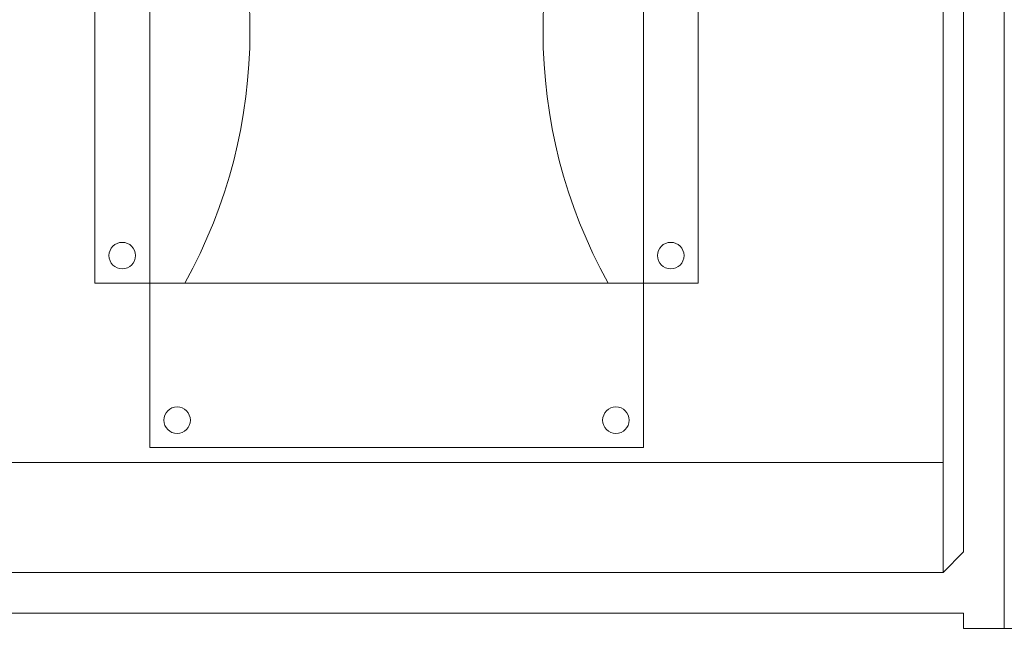
# Model space of a CAD drawing. Units: inches. Extents: x -128 to 103, y -56 to 122.
# Drawn here: x -24 to -12, y 60 to 67 of the extents above; entities that cross this region are included whole.
import ezdxf

# ---------------------------------------------------------------- set-up
doc = ezdxf.new("R2010")
doc.units = ezdxf.units.IN
doc.header["$LTSCALE"] = 9.6
doc.header["$MEASUREMENT"] = 0
doc.layers.add('Target', color=7, linetype='Continuous', lineweight=5)

# ---------------------------------------------------------------- blocks, each defined once
blk = doc.blocks.new('sky-cyc-04-front')
at = {"layer": 'Target', "color": 7, "linetype": 'Continuous', "lineweight": 5}
for p, q in [((0, -27.031), (0, -42.128)), ((0, -27.031), (0, -42.128)), ((-0.774, -28.513), (-0.774, -41.42)), ((-0.516, -41.162), (-0.516, -28.771)), ((-11.509, -34.58), (-11.509, -31.4)), ((-10.815, -31.4), (-10.815, -34.58)), ((-4.568, -31.4), (-4.568, -34.58)), ((-3.874, -34.58), (-3.874, -31.4)), ((-11.509, -34.58), (-11.509, -37.76)), ((-10.815, -37.76), (-10.815, -34.58)), ((-4.568, -37.76), (-4.568, -34.58)), ((-3.874, -34.58), (-3.874, -37.76)), ((-10.815, -37.76), (-11.509, -37.76)), ((-10.815, -37.76), (-7.691, -37.76)), ((-10.815, -37.76), (-10.815, -39.842)), ((-4.568, -37.76), (-7.691, -37.76)), ((-4.568, -37.76), (-4.568, -39.842)), ((-4.568, -37.76), (-3.874, -37.76)), ((-10.815, -39.842), (-7.691, -39.842)), ((-4.568, -39.842), (-7.691, -39.842)), ((-7.691, -40.03), (-14.609, -40.03)), ((-7.691, -40.03), (-0.774, -40.03)), ((-0.774, -41.42), (-0.516, -41.162)), ((-14.609, -41.42), (-7.691, -41.42)), ((-0.774, -41.42), (-7.691, -41.42)), ((-14.867, -41.936), (-7.691, -41.936)), ((-0.516, -41.936), (-7.691, -41.936)), ((-0.516, -42.128), (-0.516, -41.936)), ((-0.516, -42.128), (0, -42.128)), ((0.516, -42.128), (0, -42.128))]:
    blk.add_line(p, q, dxfattribs=at)
for centre in [(-11.162, -37.413), (-4.221, -37.413), (-10.468, -39.495), (-4.915, -39.495)]:
    blk.add_circle(centre, 0.168, dxfattribs=at)
for centre, start, end in [((-16.098, -34.58), 330.9651, 29.0349), ((0.715, -34.58), 150.9651, 209.0349)]:
    blk.add_arc(centre, 6.552, start, end, dxfattribs=at)

msp = doc.modelspace()

# ---------------------------------------------------------------- block references
at = {"layer": 'Target', "color": 1, "xscale": 0.96, "yscale": 0.96, "zscale": 0.96}
msp.add_blockref('sky-cyc-04-front', (-12.352, 100.442), dxfattribs=at)

doc.saveas('drawing.dxf')
